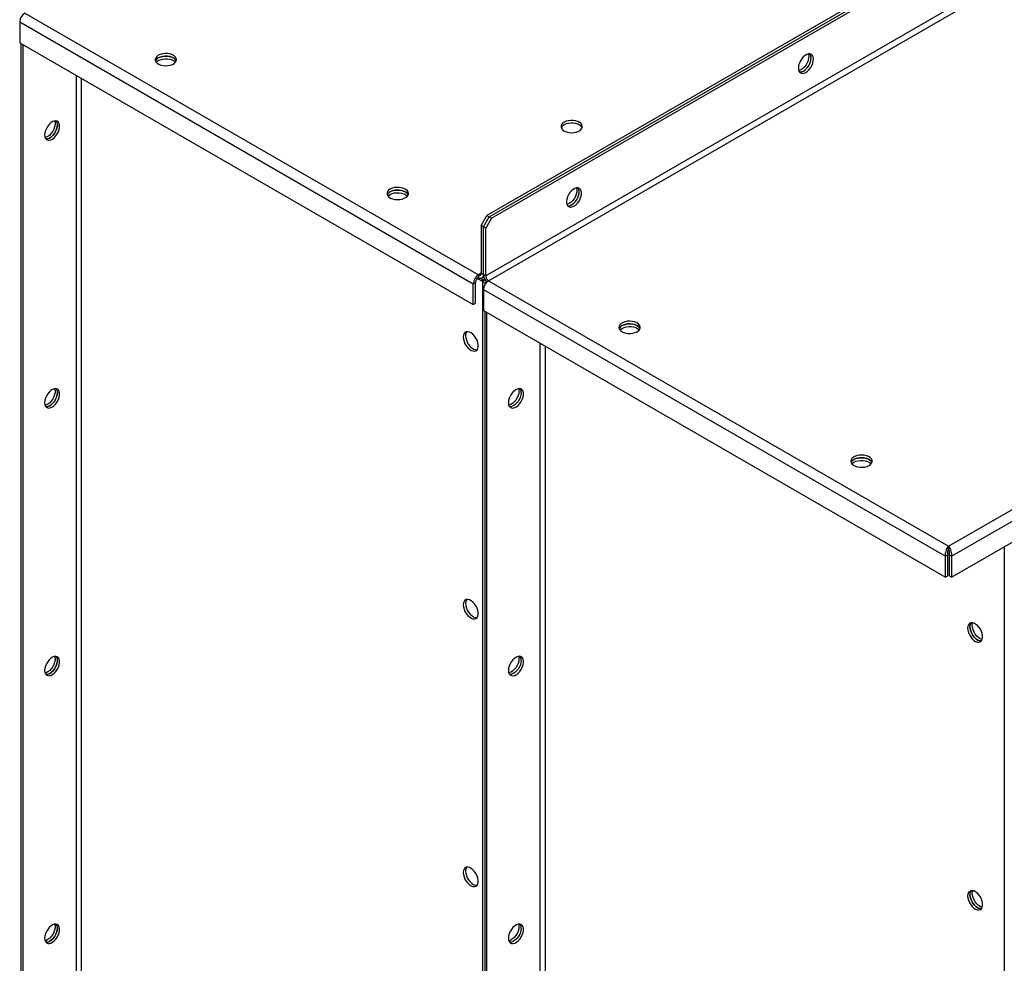
# Model space of a CAD drawing. Units: millimetres. Extents: x -3275 to 6131, y -3843 to 6794.
# Drawn here: x 2538 to 3138, y 5415 to 5990 of the extents above; entities that cross this region are included whole.
import ezdxf

# ---------------------------------------------------------------- set-up
doc = ezdxf.new("R2010")
doc.units = ezdxf.units.MM

msp = doc.modelspace()

# ---------------------------------------------------------------- linework, layer by layer
at = {"color": 7, "linetype": 'Continuous', "lineweight": 25}
for p, q in [((3630.22, 6336.88), (2822.7, 5870.71)), ((2824.12, 5869.89), (3631.64, 6336.06)), ((2825.53, 5869.08), (3633.05, 6335.25)), ((3636.58, 6304.14), (2822, 5833.88)), ((2823.69, 5830.94), (3638.28, 6301.2)), ((3104.13, 5669.05), (3918.72, 6139.3)), ((3106.05, 5662.97), (3923.03, 6134.6)), ((3106.05, 5650.23), (3923.03, 6121.87)), ((2540.85, 5994.23), (2817.47, 5834.54)), ((2537.74, 5988.84), (2814.36, 5829.15)), ((2537.74, 5988.84), (2537.74, 5976.1)), ((2537.74, 5976.1), (2814.36, 5816.41)), ((2538.45, 5975.69), (2538.45, 4853.56)), ((2539.86, 4852.75), (2539.86, 5974.87)), ((2572.11, 5956.26), (2572.11, 4873.03)), ((2575.5, 4873.03), (2575.5, 5954.3)), ((2819.17, 5864.59), (2822.7, 5870.71)), ((2820.58, 5863.77), (2824.12, 5869.89)), ((2825.53, 5869.08), (2822, 5862.95)), ((2822.7, 5870.71), (2824.12, 5869.89)), ((2824.12, 5869.89), (2825.53, 5869.08)), ((2820.58, 5863.77), (2819.17, 5864.59)), ((2819.17, 5864.59), (2819.17, 5835.52)), ((2822, 5862.95), (2820.58, 5863.77)), ((2820.58, 5834.7), (2820.58, 5863.77)), ((2822, 5833.88), (2822, 5862.95)), ((2816.87, 5832.43), (2819.63, 5830.84)), ((2819.17, 5835.52), (2817.47, 5834.54)), ((2817.47, 5834.54), (2817.47, 5832.9)), ((2819.17, 5835.52), (2820.58, 5834.7)), ((2819.45, 5832.58), (2819.63, 5832.48)), ((2820.83, 5833.17), (2819.63, 5832.48)), ((2819.63, 5832.48), (2819.63, 5830.84)), ((2821.37, 5831.85), (2819.63, 5830.84)), ((2819.67, 5832.69), (2820.78, 5833.33)), ((2821.62, 5831.42), (2819.88, 5830.41)), ((2821.29, 5829.59), (2819.88, 5830.41)), ((2819.88, 5830.41), (2819.88, 4691.1)), ((2822, 5833.88), (2820.58, 5834.7)), ((2822.49, 5830.29), (2821.29, 5829.59)), ((2823.69, 5830.94), (3104.13, 5669.05)), ((2815.78, 5829.96), (2814.36, 5829.15)), ((2814.36, 5816.41), (2814.36, 5829.15)), ((2815.78, 5817.23), (2815.78, 5829.96)), ((2820.58, 5825.56), (3102.22, 5662.97)), ((2820.58, 5825.56), (2820.58, 5812.82)), ((2821.29, 5829.59), (2821.29, 5828.24)), ((2821.29, 5829.59), (2821.9, 5829.24)), ((2814.36, 5816.41), (2815.78, 5817.23)), ((2820.58, 5812.82), (3102.22, 5650.23)), ((2821.29, 5812.41), (2821.29, 4690.28)), ((2822.7, 4689.46), (2822.7, 5811.59)), ((2854.95, 5792.98), (2854.95, 4709.75)), ((2858.34, 4709.75), (2858.34, 5791.02)), ((3104.13, 5667.42), (3104.13, 5669.05)), ((3138.07, 5668.72), (3138.07, 4548.26)), ((3103.63, 5663.79), (3102.22, 5662.97)), ((3102.22, 5650.23), (3102.22, 5662.97)), ((3103.63, 5651.05), (3103.63, 5663.79)), ((3104.63, 5663.79), (3106.05, 5662.97)), ((3104.63, 5663.79), (3104.63, 5651.05)), ((3106.05, 5662.97), (3106.05, 5650.23)), ((3102.22, 5650.23), (3103.63, 5651.05)), ((3106.05, 5650.23), (3104.63, 5651.05))]:
    msp.add_line(p, q, dxfattribs=at)
at = {"color": 7, "linetype": 'Continuous', "lineweight": 25, "flags": 128}
for points in [[(2622.24, 5968.47), (2621.3, 5967.79), (2620.67, 5967), (2620.36, 5966.14), (2620.4, 5965.27), (2620.8, 5964.43), (2621.51, 5963.66), (2622.52, 5963.01), (2623.75, 5962.51), (2625.15, 5962.19), (2626.65, 5962.06), (2628.15, 5962.14), (2629.58, 5962.41), (2630.87, 5962.87), (2631.94, 5963.49), (2632.73, 5964.23), (2633.2, 5965.06), (2633.33, 5965.92), (2633.11, 5966.79), (2632.56, 5967.6), (2631.69, 5968.31), (2630.56, 5968.89), (2629.24, 5969.3), (2627.78, 5969.53), (2626.27, 5969.55), (2624.79, 5969.38), (2623.42, 5969.01), (2622.24, 5968.47)], [(3017.16, 5958.06), (3018.22, 5958.82), (3019.22, 5959.82), (3020.11, 5961.01), (3020.85, 5962.33), (3021.38, 5963.7), (3021.69, 5965.06), (3021.75, 5966.33), (3021.56, 5967.43), (3021.14, 5968.32), (3020.5, 5968.94), (3019.68, 5969.26), (3018.73, 5969.26), (3017.69, 5968.95), (3016.63, 5968.33), (3015.59, 5967.45), (3014.63, 5966.35), (3013.82, 5965.08), (3013.18, 5963.73), (3012.76, 5962.35), (3012.57, 5961.03), (3012.63, 5959.83), (3012.94, 5958.83), (3013.47, 5958.07), (3014.2, 5957.6), (3015.1, 5957.44), (3016.1, 5957.59), (3017.16, 5958.06)], [(3013.28, 5958.28), (3014.17, 5958.29), (3015.21, 5958.61), (3016.28, 5959.22), (3017.32, 5960.11), (3018.27, 5961.21), (3019.09, 5962.47), (3019.73, 5963.83), (3020.15, 5965.21), (3020.33, 5966.53), (3020.27, 5967.72), (3019.97, 5968.72), (3019.62, 5969.27)], [(3018.67, 5969.25), (3018.73, 5969.07), (3018.92, 5967.96), (3018.86, 5966.69), (3018.55, 5965.34), (3018.02, 5963.96), (3017.29, 5962.64), (3016.39, 5961.45), (3015.39, 5960.45), (3014.33, 5959.69)], [(3015.75, 5958.88), (3016.81, 5959.63), (3017.81, 5960.63), (3018.7, 5961.83), (3019.43, 5963.14), (3019.97, 5964.52), (3020.27, 5965.88), (3020.33, 5967.14), (3020.15, 5968.25), (3019.73, 5969.14), (3019.62, 5969.27)], [(2620.98, 5964.18), (2621.3, 5964.52), (2622.24, 5965.2)], [(2633.18, 5965), (2633.11, 5965.15), (2632.56, 5965.96), (2631.69, 5966.68), (2630.56, 5967.26), (2629.24, 5967.67), (2627.78, 5967.9), (2626.27, 5967.92), (2624.79, 5967.74), (2623.42, 5967.38), (2622.24, 5966.84)], [(2622.24, 5966.84), (2623.42, 5967.38), (2624.79, 5967.74), (2626.27, 5967.92), (2627.78, 5967.9), (2629.24, 5967.67), (2630.56, 5967.26), (2631.69, 5966.68), (2632.56, 5965.96), (2633.11, 5965.15), (2633.18, 5965)], [(2622.24, 5965.2), (2623.42, 5965.74), (2624.79, 5966.11), (2626.27, 5966.29), (2627.78, 5966.26), (2629.24, 5966.04), (2630.56, 5965.62), (2631.69, 5965.04), (2632.56, 5964.33), (2632.69, 5964.18)], [(3014.33, 5959.69), (3013.27, 5959.23), (3012.82, 5959.12)], [(2552.94, 5919.88), (2553.07, 5918.73), (2553.43, 5917.78), (2554.02, 5917.09), (2554.8, 5916.69), (2555.72, 5916.61), (2556.74, 5916.84), (2557.81, 5917.39), (2558.86, 5918.21), (2559.84, 5919.26), (2560.69, 5920.49), (2561.38, 5921.83), (2561.86, 5923.21), (2562.1, 5924.55), (2562.1, 5925.78), (2561.86, 5926.84), (2561.38, 5927.67), (2560.69, 5928.21), (2559.84, 5928.46), (2558.86, 5928.38), (2557.81, 5927.99), (2556.74, 5927.3), (2555.72, 5926.35), (2554.8, 5925.21), (2554.02, 5923.91), (2553.43, 5922.54), (2553.07, 5921.17), (2552.94, 5919.88)], [(2559.05, 5928.42), (2559.28, 5927.42), (2559.28, 5926.18), (2559.03, 5924.84), (2558.55, 5923.47), (2557.87, 5922.13), (2557.01, 5920.9), (2556.03, 5919.84), (2554.98, 5919.02), (2553.91, 5918.48), (2553.2, 5918.28)], [(2869.73, 5927.65), (2868.79, 5926.96), (2868.15, 5926.18), (2867.85, 5925.32), (2867.89, 5924.45), (2868.28, 5923.61), (2869, 5922.84), (2870, 5922.19), (2871.24, 5921.69), (2872.64, 5921.37), (2874.13, 5921.24), (2875.64, 5921.32), (2877.07, 5921.59), (2878.36, 5922.05), (2879.42, 5922.67), (2880.21, 5923.41), (2880.69, 5924.24), (2880.82, 5925.1), (2880.6, 5925.97), (2880.05, 5926.78), (2879.18, 5927.49), (2878.05, 5928.07), (2876.72, 5928.48), (2875.27, 5928.71), (2873.76, 5928.73), (2872.28, 5928.56), (2870.91, 5928.19), (2869.73, 5927.65)], [(2880.67, 5924.18), (2880.6, 5924.33), (2880.05, 5925.14), (2879.18, 5925.86), (2878.05, 5926.44), (2876.72, 5926.85), (2875.27, 5927.07), (2873.76, 5927.1), (2872.28, 5926.92), (2870.91, 5926.56), (2869.73, 5926.02)], [(2553.66, 5917.45), (2553.83, 5917.43), (2554.81, 5917.5), (2555.86, 5917.9), (2556.92, 5918.58), (2557.95, 5919.53), (2558.87, 5920.68), (2559.65, 5921.97), (2560.23, 5923.34), (2560.6, 5924.71), (2560.72, 5926)], [(2560.72, 5926), (2560.6, 5924.71), (2560.23, 5923.34), (2559.65, 5921.97), (2558.87, 5920.68), (2557.95, 5919.53), (2556.92, 5918.58), (2555.86, 5917.9), (2554.81, 5917.5), (2553.83, 5917.43), (2553.66, 5917.45)], [(2763.66, 5886.83), (2762.73, 5886.14), (2762.09, 5885.35), (2761.78, 5884.5), (2761.83, 5883.63), (2762.22, 5882.79), (2762.93, 5882.02), (2763.94, 5881.37), (2765.17, 5880.87), (2766.58, 5880.55), (2768.07, 5880.42), (2769.57, 5880.5), (2771, 5880.77), (2772.29, 5881.23), (2773.36, 5881.85), (2774.15, 5882.59), (2774.62, 5883.42), (2774.75, 5884.28), (2774.54, 5885.15), (2773.98, 5885.96), (2773.11, 5886.67), (2771.99, 5887.25), (2770.66, 5887.66), (2769.2, 5887.89), (2767.69, 5887.91), (2766.21, 5887.74), (2764.85, 5887.37), (2763.66, 5886.83)], [(2774.6, 5883.36), (2774.54, 5883.51), (2773.98, 5884.32), (2773.11, 5885.04), (2771.99, 5885.62), (2770.66, 5886.03), (2769.2, 5886.25), (2767.69, 5886.28), (2766.21, 5886.1), (2764.85, 5885.74), (2763.66, 5885.19)], [(2763.66, 5885.19), (2764.85, 5885.74), (2766.21, 5886.1), (2767.69, 5886.28), (2769.2, 5886.25), (2770.66, 5886.03), (2771.99, 5885.62), (2773.11, 5885.04), (2773.98, 5884.32), (2774.54, 5883.51), (2774.6, 5883.36)], [(2763.66, 5883.56), (2764.85, 5884.1), (2766.21, 5884.47), (2767.69, 5884.65), (2769.2, 5884.62), (2770.66, 5884.4), (2771.99, 5883.98), (2773.11, 5883.4), (2773.98, 5882.69), (2774.11, 5882.54)], [(2875.74, 5876.42), (2876.8, 5877.18), (2877.8, 5878.18), (2878.69, 5879.37), (2879.42, 5880.69), (2879.96, 5882.06), (2880.26, 5883.42), (2880.33, 5884.69), (2880.14, 5885.79), (2879.72, 5886.68), (2879.08, 5887.3), (2878.26, 5887.62), (2877.31, 5887.62), (2876.27, 5887.31), (2875.2, 5886.69), (2874.17, 5885.81), (2873.21, 5884.7), (2872.39, 5883.44), (2871.76, 5882.08), (2871.33, 5880.71), (2871.15, 5879.39), (2871.21, 5878.19), (2871.52, 5877.19), (2872.05, 5876.43), (2872.78, 5875.96), (2873.68, 5875.79), (2874.68, 5875.95), (2875.74, 5876.42)], [(2871.86, 5876.64), (2872.75, 5876.65), (2873.79, 5876.97), (2874.86, 5877.58), (2875.9, 5878.46), (2876.85, 5879.57), (2877.67, 5880.83), (2878.3, 5882.19), (2878.73, 5883.56), (2878.91, 5884.89), (2878.85, 5886.08), (2878.54, 5887.08), (2878.2, 5887.63)], [(2877.25, 5887.61), (2877.31, 5887.43), (2877.5, 5886.32), (2877.44, 5885.05), (2877.13, 5883.7), (2876.6, 5882.32), (2875.86, 5881), (2874.97, 5879.81), (2873.97, 5878.81), (2872.91, 5878.05)], [(2874.32, 5877.24), (2875.38, 5877.99), (2876.39, 5878.99), (2877.28, 5880.18), (2878.01, 5881.5), (2878.54, 5882.88), (2878.85, 5884.24), (2878.91, 5885.5), (2878.73, 5886.61), (2878.3, 5887.5), (2878.2, 5887.63)], [(2762.41, 5882.54), (2762.73, 5882.88), (2763.66, 5883.56)], [(2872.91, 5878.05), (2871.85, 5877.58), (2871.4, 5877.48)], [(2914.28, 5799.88), (2915.21, 5800.56), (2915.85, 5801.35), (2916.15, 5802.21), (2916.11, 5803.08), (2915.72, 5803.92), (2915, 5804.69), (2914, 5805.34), (2912.76, 5805.84), (2911.36, 5806.16), (2909.87, 5806.28), (2908.36, 5806.21), (2906.93, 5805.93), (2905.65, 5805.48), (2904.58, 5804.86), (2903.79, 5804.12), (2903.31, 5803.29), (2903.18, 5802.42), (2903.4, 5801.56), (2903.96, 5800.75), (2904.82, 5800.04), (2905.95, 5799.46), (2907.28, 5799.05), (2908.74, 5798.82), (2910.25, 5798.8), (2911.72, 5798.97), (2913.09, 5799.34), (2914.28, 5799.88)], [(2916.02, 5801.72), (2915.72, 5802.29), (2915, 5803.05), (2914, 5803.7), (2912.76, 5804.2), (2911.36, 5804.53), (2909.87, 5804.65), (2908.36, 5804.58), (2906.93, 5804.3), (2905.65, 5803.84), (2904.58, 5803.23), (2903.79, 5802.49), (2903.33, 5801.72)], [(2903.83, 5800.9), (2904.15, 5801.24), (2905.08, 5801.92)], [(2905.08, 5803.55), (2906.27, 5804.09), (2907.63, 5804.46), (2909.11, 5804.64), (2910.62, 5804.61), (2912.08, 5804.39), (2913.41, 5803.97), (2914.53, 5803.4), (2915.4, 5802.68), (2915.96, 5801.87), (2916.02, 5801.72)], [(2905.08, 5801.92), (2906.27, 5802.46), (2907.63, 5802.83), (2909.11, 5803.01), (2910.62, 5802.98), (2912.08, 5802.75), (2913.41, 5802.34), (2914.53, 5801.76), (2915.4, 5801.05), (2915.53, 5800.9)], [(2808.21, 5796.6), (2808.33, 5795.31), (2808.7, 5793.94), (2809.28, 5792.57), (2810.06, 5791.28), (2810.98, 5790.13), (2812.01, 5789.18), (2813.07, 5788.5), (2814.12, 5788.1), (2815.1, 5788.02), (2815.96, 5788.27), (2816.65, 5788.81), (2817.12, 5789.64), (2817.37, 5790.7), (2817.37, 5791.93), (2817.12, 5793.27), (2816.65, 5794.65), (2815.96, 5795.99), (2815.1, 5797.22), (2814.12, 5798.27), (2813.07, 5799.09), (2812.01, 5799.64), (2810.98, 5799.87), (2810.06, 5799.79), (2809.28, 5799.39), (2808.7, 5798.7), (2808.33, 5797.75), (2808.21, 5796.6)], [(2809.62, 5797.42), (2809.75, 5796.12), (2810.11, 5794.75), (2810.7, 5793.39), (2811.47, 5792.09), (2812.4, 5790.94), (2813.42, 5790), (2814.49, 5789.31), (2815.54, 5788.92), (2816.52, 5788.84), (2816.68, 5788.86)], [(2552.94, 5756.57), (2553.07, 5755.42), (2553.43, 5754.47), (2554.02, 5753.78), (2554.8, 5753.38), (2555.72, 5753.3), (2556.74, 5753.54), (2557.81, 5754.08), (2558.86, 5754.9), (2559.84, 5755.95), (2560.69, 5757.18), (2561.38, 5758.52), (2561.86, 5759.9), (2562.1, 5761.24), (2562.1, 5762.48), (2561.86, 5763.53), (2561.38, 5764.36), (2560.69, 5764.91), (2559.84, 5765.15), (2558.86, 5765.07), (2557.81, 5764.68), (2556.74, 5763.99), (2555.72, 5763.05), (2554.8, 5761.9), (2554.02, 5760.6), (2553.43, 5759.23), (2553.07, 5757.87), (2552.94, 5756.57)], [(2559.05, 5765.11), (2559.28, 5764.11), (2559.28, 5762.88), (2559.03, 5761.53), (2558.55, 5760.16), (2557.87, 5758.82), (2557.01, 5757.59), (2556.03, 5756.53), (2554.98, 5755.71), (2553.91, 5755.17), (2553.2, 5754.97)], [(2835.79, 5756.6), (2835.91, 5755.44), (2836.28, 5754.5), (2836.86, 5753.81), (2837.64, 5753.41), (2838.56, 5753.33), (2839.58, 5753.56), (2840.65, 5754.11), (2841.7, 5754.93), (2842.68, 5755.98), (2843.54, 5757.21), (2844.22, 5758.55), (2844.7, 5759.93), (2844.95, 5761.27), (2844.95, 5762.5), (2844.7, 5763.56), (2844.22, 5764.38), (2843.54, 5764.93), (2842.68, 5765.17), (2841.7, 5765.1), (2840.65, 5764.7), (2839.58, 5764.02), (2838.56, 5763.07), (2837.64, 5761.92), (2836.86, 5760.63), (2836.28, 5759.26), (2835.91, 5757.89), (2835.79, 5756.6)], [(2841.89, 5765.14), (2842.03, 5764.69), (2842.15, 5763.54)], [(2553.66, 5754.14), (2553.83, 5754.12), (2554.81, 5754.19), (2555.86, 5754.59), (2556.92, 5755.27), (2557.95, 5756.22), (2558.87, 5757.37), (2559.65, 5758.66), (2560.23, 5760.03), (2560.6, 5761.4), (2560.72, 5762.69)], [(2560.72, 5762.69), (2560.6, 5761.4), (2560.23, 5760.03), (2559.65, 5758.66), (2558.87, 5757.37), (2557.95, 5756.22), (2556.92, 5755.27), (2555.86, 5754.59), (2554.81, 5754.19), (2553.83, 5754.12), (2553.66, 5754.14)], [(2842.15, 5763.54), (2842.03, 5762.24), (2841.66, 5760.87), (2841.08, 5759.5), (2840.3, 5758.21), (2839.37, 5757.06), (2838.35, 5756.12), (2837.29, 5755.43), (2836.24, 5755.04), (2836.04, 5755)], [(2843.56, 5762.72), (2843.44, 5761.42), (2843.08, 5760.06), (2842.49, 5758.69), (2841.71, 5757.39), (2840.79, 5756.24), (2839.77, 5755.3), (2838.7, 5754.61), (2837.65, 5754.22), (2836.67, 5754.14), (2836.5, 5754.16)], [(2843.56, 5762.72), (2843.44, 5761.42), (2843.08, 5760.06), (2842.49, 5758.69), (2841.71, 5757.39), (2840.79, 5756.24), (2839.77, 5755.3), (2838.7, 5754.61), (2837.65, 5754.22), (2836.67, 5754.14), (2836.5, 5754.16)], [(3055.7, 5718.24), (3056.63, 5718.92), (3057.27, 5719.71), (3057.58, 5720.57), (3057.53, 5721.44), (3057.14, 5722.28), (3056.42, 5723.05), (3055.42, 5723.7), (3054.19, 5724.2), (3052.78, 5724.52), (3051.29, 5724.64), (3049.79, 5724.57), (3048.35, 5724.29), (3047.07, 5723.84), (3046, 5723.22), (3045.21, 5722.48), (3044.73, 5721.65), (3044.6, 5720.78), (3044.82, 5719.92), (3045.38, 5719.11), (3046.24, 5718.4), (3047.37, 5717.82), (3048.7, 5717.41), (3050.16, 5717.18), (3051.67, 5717.15), (3053.14, 5717.33), (3054.51, 5717.7), (3055.7, 5718.24)], [(3057.44, 5720.08), (3057.14, 5720.65), (3056.42, 5721.41), (3055.42, 5722.06), (3054.19, 5722.56), (3052.78, 5722.88), (3051.29, 5723.01), (3049.79, 5722.93), (3048.35, 5722.66), (3047.07, 5722.2), (3046, 5721.59), (3045.21, 5720.85), (3044.76, 5720.08)], [(3046.5, 5721.91), (3047.69, 5722.45), (3049.06, 5722.82), (3050.53, 5723), (3052.04, 5722.97), (3053.5, 5722.75), (3054.83, 5722.33), (3055.96, 5721.75), (3056.82, 5721.04), (3057.38, 5720.23), (3057.44, 5720.08)], [(3045.25, 5719.26), (3045.57, 5719.6), (3046.5, 5720.28)], [(3046.5, 5720.28), (3047.69, 5720.82), (3049.06, 5721.19), (3050.53, 5721.36), (3052.04, 5721.34), (3053.5, 5721.11), (3054.83, 5720.7), (3055.96, 5720.12), (3056.82, 5719.41), (3056.95, 5719.26)], [(2808.21, 5633.29), (2808.33, 5632), (2808.7, 5630.63), (2809.28, 5629.26), (2810.06, 5627.97), (2810.98, 5626.82), (2812.01, 5625.87), (2813.07, 5625.19), (2814.12, 5624.79), (2815.1, 5624.72), (2815.96, 5624.96), (2816.65, 5625.51), (2817.12, 5626.33), (2817.37, 5627.39), (2817.37, 5628.62), (2817.12, 5629.96), (2816.65, 5631.34), (2815.96, 5632.68), (2815.1, 5633.91), (2814.12, 5634.96), (2813.07, 5635.78), (2812.01, 5636.33), (2810.98, 5636.56), (2810.06, 5636.48), (2809.28, 5636.08), (2808.7, 5635.39), (2808.33, 5634.45), (2808.21, 5633.29)], [(2809.62, 5634.11), (2809.75, 5632.81), (2810.11, 5631.45), (2810.7, 5630.08), (2811.47, 5628.78), (2812.4, 5627.63), (2813.42, 5626.69), (2814.49, 5626), (2815.54, 5625.61), (2816.52, 5625.53), (2816.68, 5625.55)], [(3115.8, 5619.03), (3115.92, 5617.74), (3116.29, 5616.37), (3116.88, 5615), (3117.65, 5613.71), (3118.58, 5612.56), (3119.6, 5611.61), (3120.66, 5610.93), (3121.72, 5610.53), (3122.69, 5610.46), (3123.55, 5610.7), (3124.24, 5611.25), (3124.72, 5612.07), (3124.96, 5613.13), (3124.96, 5614.36), (3124.72, 5615.7), (3124.24, 5617.08), (3123.55, 5618.42), (3122.69, 5619.65), (3121.72, 5620.7), (3120.66, 5621.52), (3119.6, 5622.07), (3118.58, 5622.3), (3117.65, 5622.22), (3116.88, 5621.82), (3116.29, 5621.13), (3115.92, 5620.19), (3115.8, 5619.03)], [(3118.63, 5620.67), (3118.75, 5621.82), (3118.89, 5622.26)], [(3124.74, 5612.13), (3124.54, 5612.17), (3123.49, 5612.56), (3122.43, 5613.25), (3121.4, 5614.19), (3120.48, 5615.34), (3119.7, 5616.63), (3119.12, 5618), (3118.75, 5619.37), (3118.63, 5620.67)], [(3124.28, 5611.29), (3124.11, 5611.27), (3123.13, 5611.35), (3122.08, 5611.74), (3121.01, 5612.43), (3119.99, 5613.37), (3119.07, 5614.52), (3118.29, 5615.82), (3117.7, 5617.18), (3117.34, 5618.55), (3117.21, 5619.85)], [(3117.21, 5619.85), (3117.34, 5618.55), (3117.7, 5617.18), (3118.29, 5615.82), (3119.07, 5614.52), (3119.99, 5613.37), (3121.01, 5612.43), (3122.08, 5611.74), (3123.13, 5611.35), (3124.11, 5611.27), (3124.28, 5611.29)], [(2552.94, 5593.26), (2553.07, 5592.11), (2553.43, 5591.16), (2554.02, 5590.47), (2554.8, 5590.07), (2555.72, 5589.99), (2556.74, 5590.23), (2557.81, 5590.77), (2558.86, 5591.59), (2559.84, 5592.65), (2560.69, 5593.88), (2561.38, 5595.22), (2561.86, 5596.59), (2562.1, 5597.94), (2562.1, 5599.17), (2561.86, 5600.22), (2561.38, 5601.05), (2560.69, 5601.6), (2559.84, 5601.84), (2558.86, 5601.76), (2557.81, 5601.37), (2556.74, 5600.68), (2555.72, 5599.74), (2554.8, 5598.59), (2554.02, 5597.29), (2553.43, 5595.93), (2553.07, 5594.56), (2552.94, 5593.26)], [(2559.05, 5601.8), (2559.28, 5600.8), (2559.28, 5599.57), (2559.03, 5598.23), (2558.55, 5596.85), (2557.87, 5595.51), (2557.01, 5594.28), (2556.03, 5593.23), (2554.98, 5592.4), (2553.91, 5591.86), (2553.2, 5591.66)], [(2553.66, 5590.83), (2553.83, 5590.81), (2554.81, 5590.89), (2555.86, 5591.28), (2556.92, 5591.97), (2557.95, 5592.91), (2558.87, 5594.06), (2559.65, 5595.35), (2560.23, 5596.72), (2560.6, 5598.09), (2560.72, 5599.39)], [(2560.72, 5599.39), (2560.6, 5598.09), (2560.23, 5596.72), (2559.65, 5595.35), (2558.87, 5594.06), (2557.95, 5592.91), (2556.92, 5591.97), (2555.86, 5591.28), (2554.81, 5590.89), (2553.83, 5590.81), (2553.66, 5590.83)], [(2835.79, 5593.29), (2835.91, 5592.14), (2836.28, 5591.19), (2836.86, 5590.5), (2837.64, 5590.1), (2838.56, 5590.02), (2839.58, 5590.25), (2840.65, 5590.8), (2841.7, 5591.62), (2842.68, 5592.67), (2843.54, 5593.9), (2844.22, 5595.24), (2844.7, 5596.62), (2844.95, 5597.96), (2844.95, 5599.19), (2844.7, 5600.25), (2844.22, 5601.08), (2843.54, 5601.62), (2842.68, 5601.87), (2841.7, 5601.79), (2840.65, 5601.4), (2839.58, 5600.71), (2838.56, 5599.76), (2837.64, 5598.62), (2836.86, 5597.32), (2836.28, 5595.95), (2835.91, 5594.58), (2835.79, 5593.29)], [(2842.15, 5600.23), (2842.03, 5598.93), (2841.66, 5597.56), (2841.08, 5596.2), (2840.3, 5594.9), (2839.37, 5593.75), (2838.35, 5592.81), (2837.29, 5592.12), (2836.24, 5591.73), (2836.04, 5591.69)], [(2843.56, 5599.41), (2843.44, 5598.12), (2843.08, 5596.75), (2842.49, 5595.38), (2841.71, 5594.09), (2840.79, 5592.94), (2839.77, 5591.99), (2838.7, 5591.31), (2837.65, 5590.91), (2836.67, 5590.84), (2836.5, 5590.86)], [(2843.56, 5599.41), (2843.44, 5598.12), (2843.08, 5596.75), (2842.49, 5595.38), (2841.71, 5594.09), (2840.79, 5592.94), (2839.77, 5591.99), (2838.7, 5591.31), (2837.65, 5590.91), (2836.67, 5590.84), (2836.5, 5590.86)], [(2841.89, 5601.83), (2842.03, 5601.38), (2842.15, 5600.23)], [(2808.21, 5469.98), (2808.33, 5468.69), (2808.7, 5467.32), (2809.28, 5465.95), (2810.06, 5464.66), (2810.98, 5463.51), (2812.01, 5462.57), (2813.07, 5461.88), (2814.12, 5461.49), (2815.1, 5461.41), (2815.96, 5461.65), (2816.65, 5462.2), (2817.12, 5463.02), (2817.37, 5464.08), (2817.37, 5465.31), (2817.12, 5466.65), (2816.65, 5468.03), (2815.96, 5469.37), (2815.1, 5470.6), (2814.12, 5471.66), (2813.07, 5472.48), (2812.01, 5473.02), (2810.98, 5473.26), (2810.06, 5473.17), (2809.28, 5472.78), (2808.7, 5472.08), (2808.33, 5471.14), (2808.21, 5469.98)], [(2809.62, 5470.8), (2809.75, 5469.51), (2810.11, 5468.14), (2810.7, 5466.77), (2811.47, 5465.48), (2812.4, 5464.33), (2813.42, 5463.38), (2814.49, 5462.7), (2815.54, 5462.3), (2816.52, 5462.22), (2816.68, 5462.25)], [(3115.8, 5455.72), (3115.92, 5454.43), (3116.29, 5453.06), (3116.88, 5451.69), (3117.65, 5450.4), (3118.58, 5449.25), (3119.6, 5448.3), (3120.66, 5447.62), (3121.72, 5447.23), (3122.69, 5447.15), (3123.55, 5447.39), (3124.24, 5447.94), (3124.72, 5448.76), (3124.96, 5449.82), (3124.96, 5451.05), (3124.72, 5452.39), (3124.24, 5453.77), (3123.55, 5455.11), (3122.69, 5456.34), (3121.72, 5457.39), (3120.66, 5458.22), (3119.6, 5458.76), (3118.58, 5459), (3117.65, 5458.91), (3116.88, 5458.52), (3116.29, 5457.82), (3115.92, 5456.88), (3115.8, 5455.72)], [(3118.63, 5457.36), (3118.75, 5458.51), (3118.89, 5458.96)], [(3124.28, 5447.98), (3124.11, 5447.96), (3123.13, 5448.04), (3122.08, 5448.43), (3121.01, 5449.12), (3119.99, 5450.06), (3119.07, 5451.21), (3118.29, 5452.51), (3117.7, 5453.88), (3117.34, 5455.25), (3117.21, 5456.54)], [(3117.21, 5456.54), (3117.34, 5455.25), (3117.7, 5453.88), (3118.29, 5452.51), (3119.07, 5451.21), (3119.99, 5450.06), (3121.01, 5449.12), (3122.08, 5448.43), (3123.13, 5448.04), (3124.11, 5447.96), (3124.28, 5447.98)], [(3124.74, 5448.82), (3124.54, 5448.86), (3123.49, 5449.25), (3122.43, 5449.94), (3121.4, 5450.88), (3120.48, 5452.03), (3119.7, 5453.32), (3119.12, 5454.69), (3118.75, 5456.06), (3118.63, 5457.36)], [(2552.94, 5429.95), (2553.07, 5428.8), (2553.43, 5427.85), (2554.02, 5427.16), (2554.8, 5426.77), (2555.72, 5426.68), (2556.74, 5426.92), (2557.81, 5427.46), (2558.86, 5428.28), (2559.84, 5429.34), (2560.69, 5430.57), (2561.38, 5431.91), (2561.86, 5433.29), (2562.1, 5434.63), (2562.1, 5435.86), (2561.86, 5436.92), (2561.38, 5437.74), (2560.69, 5438.29), (2559.84, 5438.53), (2558.86, 5438.45), (2557.81, 5438.06), (2556.74, 5437.37), (2555.72, 5436.43), (2554.8, 5435.28), (2554.02, 5433.99), (2553.43, 5432.62), (2553.07, 5431.25), (2552.94, 5429.95)], [(2559.05, 5438.49), (2559.28, 5437.49), (2559.28, 5436.26), (2559.03, 5434.92), (2558.55, 5433.54), (2557.87, 5432.2), (2557.01, 5430.97), (2556.03, 5429.92), (2554.98, 5429.1), (2553.91, 5428.55), (2553.2, 5428.36)], [(2553.66, 5427.52), (2553.83, 5427.5), (2554.81, 5427.58), (2555.86, 5427.97), (2556.92, 5428.66), (2557.95, 5429.6), (2558.87, 5430.75), (2559.65, 5432.05), (2560.23, 5433.41), (2560.6, 5434.78), (2560.72, 5436.08)], [(2560.72, 5436.08), (2560.6, 5434.78), (2560.23, 5433.41), (2559.65, 5432.05), (2558.87, 5430.75), (2557.95, 5429.6), (2556.92, 5428.66), (2555.86, 5427.97), (2554.81, 5427.58), (2553.83, 5427.5), (2553.66, 5427.52)], [(2835.79, 5429.98), (2835.91, 5428.83), (2836.28, 5427.88), (2836.86, 5427.19), (2837.64, 5426.79), (2838.56, 5426.71), (2839.58, 5426.95), (2840.65, 5427.49), (2841.7, 5428.31), (2842.68, 5429.36), (2843.54, 5430.59), (2844.22, 5431.93), (2844.7, 5433.31), (2844.95, 5434.65), (2844.95, 5435.89), (2844.7, 5436.94), (2844.22, 5437.77), (2843.54, 5438.32), (2842.68, 5438.56), (2841.7, 5438.48), (2840.65, 5438.09), (2839.58, 5437.4), (2838.56, 5436.46), (2837.64, 5435.31), (2836.86, 5434.01), (2836.28, 5432.65), (2835.91, 5431.28), (2835.79, 5429.98)], [(2842.15, 5436.92), (2842.03, 5435.62), (2841.66, 5434.26), (2841.08, 5432.89), (2840.3, 5431.59), (2839.37, 5430.44), (2838.35, 5429.5), (2837.29, 5428.81), (2836.24, 5428.42), (2836.04, 5428.38)], [(2843.56, 5436.1), (2843.44, 5434.81), (2843.08, 5433.44), (2842.49, 5432.07), (2841.71, 5430.78), (2840.79, 5429.63), (2839.77, 5428.68), (2838.7, 5428), (2837.65, 5427.61), (2836.67, 5427.53), (2836.5, 5427.55)], [(2843.56, 5436.1), (2843.44, 5434.81), (2843.08, 5433.44), (2842.49, 5432.07), (2841.71, 5430.78), (2840.79, 5429.63), (2839.77, 5428.68), (2838.7, 5428), (2837.65, 5427.61), (2836.67, 5427.53), (2836.5, 5427.55)], [(2841.89, 5438.52), (2842.03, 5438.07), (2842.15, 5436.92)]]:
    msp.add_lwpolyline(points, dxfattribs=at)
at = {"color": 7, "linetype": 'Continuous', "lineweight": 25}
for centre, radius, start, end in [((2544.5, 5988.53), 6.76, 122.60548, 177.39452), ((2623.9, 5963.51), 3.72, 116.48254, 156.35358), ((3013.69, 5961.98), 3.72, 263.63964, 303.51111), ((2557.01, 5926.23), 3.72, 356.48567, 36.36342), ((2871.39, 5922.69), 3.72, 116.48254, 156.35358), ((2765.32, 5881.87), 3.72, 116.48254, 156.35358), ((2872.27, 5880.34), 3.72, 263.63928, 303.51115), ((2821.12, 5828.84), 6.76, 122.60548, 177.39452), ((2819.46, 5829.8), 3.69, 122.60548, 177.39452), ((2818.13, 5835.35), 1.05, 230.79671, 9.21404), ((2818.69, 5834.39), 1.92, 230.79671, 9.21404), ((2827.51, 5835.07), 6.94, 183.07217, 225.46906), ((2827.34, 5825.25), 6.76, 122.60548, 177.39452), ((2825.68, 5834.05), 3.69, 182.60548, 237.39452), ((2906.74, 5800.23), 3.72, 116.48254, 156.35358), ((2813.34, 5797.65), 3.72, 143.63671, 183.51431), ((2557.01, 5762.92), 3.72, 356.48566, 36.36351), ((2557.01, 5762.92), 3.72, 356.48569, 36.36323), ((2839.85, 5762.95), 3.72, 356.48566, 36.36351), ((2839.85, 5762.95), 3.72, 356.48571, 36.36307), ((3048.16, 5718.59), 3.72, 116.48254, 156.35359), ((2813.34, 5634.34), 3.72, 143.63671, 183.51431), ((3120.93, 5620.08), 3.72, 143.63671, 183.51431), ((2557.01, 5599.61), 3.72, 356.48569, 36.36324), ((2839.85, 5599.64), 3.72, 356.4857, 36.36309), ((2813.34, 5471.03), 3.72, 143.63671, 183.51431), ((3120.93, 5456.77), 3.72, 143.63671, 183.51431), ((2557.01, 5436.31), 3.72, 356.48569, 36.36321), ((2839.85, 5436.33), 3.72, 356.48567, 36.36346), ((2839.85, 5436.33), 3.72, 356.4857, 36.36312)]:
    msp.add_arc(centre, radius, start, end, dxfattribs=at)
for points, knots in [([(3104.13, 5669.05), (3103.86, 5668.75), (3103.32, 5668.15), (3102.63, 5666.79), (3102.19, 5665.27), (3102.08, 5663.95), (3102.18, 5663.22), (3102.22, 5662.97)], [0, 0, 0, 0, 0.221053, 0.442132, 0.66321, 0.884289, 1, 1, 1, 1]), ([(3106.05, 5662.97), (3106.1, 5663.46), (3106.2, 5664.43), (3105.9, 5666.02), (3105.33, 5667.46), (3104.69, 5668.48), (3104.28, 5668.9), (3104.13, 5669.05)], [0, 0, 0, 0, 0.221053, 0.442132, 0.66321, 0.884289, 1, 1, 1, 1]), ([(3104.13, 5667.42), (3104.01, 5667.2), (3103.77, 5666.78), (3103.51, 5665.87), (3103.43, 5664.9), (3103.51, 5664.19), (3103.62, 5663.84), (3103.63, 5663.79)], [0, 0, 0, 0, 0.251738, 0.487344, 0.722928, 0.958512, 1, 1, 1, 1]), ([(3104.63, 5663.79), (3104.71, 5664.12), (3104.85, 5664.76), (3104.77, 5665.77), (3104.53, 5666.66), (3104.29, 5667.18), (3104.15, 5667.39), (3104.13, 5667.42)], [0, 0, 0, 0, 0.251738, 0.487344, 0.722928, 0.958512, 1, 1, 1, 1])]:
    msp.add_open_spline(points, degree=3, knots=knots, dxfattribs=at)

doc.saveas('drawing.dxf')
